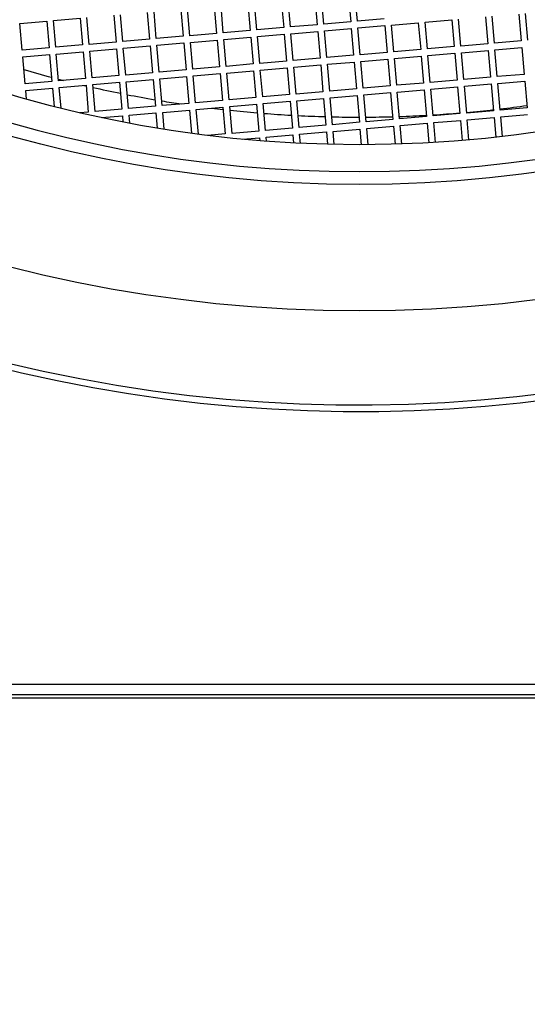
# Model space of a CAD drawing. Units: millimetres. Extents: x 48600 to 51735, y 1741 to 4469.
# Drawn here: x 49086 to 49161, y 1887 to 2033 of the extents above; entities that cross this region are included whole.
import ezdxf

# ---------------------------------------------------------------- set-up
doc = ezdxf.new("R2010")
doc.units = ezdxf.units.MM
doc.header["$LTSCALE"] = 15
doc.layers.add('B2 linhas de cota', color=7, linetype='Continuous', lineweight=25)
doc.styles.add('3_5', font='isocpeur.ttf')
doc.dimstyles.new('Siemsen Cota', dxfattribs={"dimscale": 15, "dimtxt": 3.5, "dimasz": 2.5, "dimexe": 2, "dimexo": 1, "dimgap": 0.3, "dimtad": 1, "dimdec": 1, "dimrnd": 1e-08, "dimtxsty": '3_5', "dimcen": 0.09, "dimdle": 10, "dimclrd": 7, "dimclre": 7, "dimclrt": 7, "dimadec": 0, "dimazin": 2, "dimtfac": 0.714286, "dimtdec": 3, "dimtmove": 0, "dimatfit": 3, "dimfxl": 0, "dimtolj": 1, "dimtzin": 0, "dimlwd": -1, "dimlwe": -1, "dimarcsym": 0})

# ---------------------------------------------------------------- blocks, each defined once
blk = doc.blocks.new('*D128')
at = {"layer": 'B2 linhas de cota', "color": 7}
for p, q in [((49319.37, 2191.06), (49319.37, 1740.58)), ((48952.55, 2184.82), (48952.55, 1740.58)), ((48990.05, 1770.58), (49281.87, 1770.58))]:
    blk.add_line(p, q, dxfattribs=at)
for points in [[(48990.05, 1776.83), (48990.05, 1764.33), (48952.55, 1770.58)], [(49281.87, 1776.83), (49281.87, 1764.33), (49319.37, 1770.58)]]:
    blk.add_solid(points, dxfattribs=at)
at = {"layer": 'Defpoints', "color": 0}
for p in [(49319.37, 2206.06), (48952.55, 2199.82), (49319.37, 1770.58)]:
    blk.add_point(p, dxfattribs=at)
at = {"layer": 'B2 linhas de cota', "color": 7, "insert": (49032.27, 1838.08), "char_height": 52.5, "attachment_point": 1, "style": '3_5'}
blk.add_mtext('\\A1;%%C374,8', dxfattribs=at)

msp = doc.modelspace()

# ---------------------------------------------------------------- linework, layer by layer
for p, q in [((49120.82, 2031.76), (49120.48, 2035.74)), ((49124.46, 2036.09), (49124.81, 2032.1)), ((49125.81, 2032.19), (49125.46, 2036.17)), ((49129.45, 2036.52), (49129.79, 2032.53)), ((49130.79, 2032.62), (49130.44, 2036.6)), ((49134.43, 2036.95), (49134.77, 2032.96)), ((49135.77, 2033.05), (49135.42, 2037.03)), ((49104.54, 2034.36), (49104.88, 2030.38)), ((49105.88, 2030.46), (49105.54, 2034.45)), ((49109.52, 2034.79), (49109.87, 2030.81)), ((49110.86, 2030.89), (49110.52, 2034.88)), ((49114.5, 2035.22), (49114.85, 2031.24)), ((49115.84, 2031.32), (49115.5, 2035.31)), ((49119.48, 2035.65), (49119.83, 2031.67)), ((49085.61, 2032.72), (49089.59, 2033.07)), ((49089.59, 2033.07), (49089.94, 2029.08)), ((49090.59, 2033.16), (49094.58, 2033.5)), ((49090.94, 2029.17), (49090.59, 2033.16)), ((49094.58, 2033.5), (49094.92, 2029.52)), ((49095.92, 2029.6), (49095.57, 2033.59)), ((49099.56, 2033.93), (49099.9, 2029.95)), ((49100.9, 2030.03), (49100.55, 2034.02)), ((49134.77, 2032.96), (49130.79, 2032.62)), ((49139.75, 2033.39), (49135.77, 2033.05)), ((49140.84, 2032.48), (49144.82, 2032.83)), ((49144.82, 2032.83), (49145.17, 2028.84)), ((49145.82, 2032.91), (49149.8, 2033.26)), ((49146.16, 2028.93), (49145.82, 2032.91)), ((49149.8, 2033.26), (49150.15, 2029.27)), ((49151.14, 2029.36), (49150.8, 2033.34)), ((49154.78, 2033.69), (49155.13, 2029.7)), ((49156.12, 2029.79), (49155.78, 2033.78)), ((49159.77, 2034.12), (49160.11, 2030.13)), ((49161.11, 2030.22), (49160.76, 2034.21)), ((49085.95, 2028.74), (49085.61, 2032.72)), ((49119.83, 2031.67), (49115.84, 2031.32)), ((49124.81, 2032.1), (49120.82, 2031.76)), ((49129.79, 2032.53), (49125.81, 2032.19)), ((49125.89, 2031.19), (49129.88, 2031.53)), ((49129.88, 2031.53), (49130.22, 2027.55)), ((49130.87, 2031.62), (49134.86, 2031.97)), ((49131.22, 2027.64), (49130.87, 2031.62)), ((49134.86, 2031.97), (49135.2, 2027.98)), ((49135.85, 2032.05), (49139.84, 2032.4)), ((49136.2, 2028.07), (49135.85, 2032.05)), ((49139.84, 2032.4), (49140.18, 2028.41)), ((49141.18, 2028.5), (49140.84, 2032.48)), ((49099.9, 2029.95), (49095.92, 2029.6)), ((49104.88, 2030.38), (49100.9, 2030.03)), ((49109.87, 2030.81), (49105.88, 2030.46)), ((49114.85, 2031.24), (49110.86, 2030.89)), ((49110.95, 2029.9), (49114.93, 2030.24)), ((49111.29, 2025.91), (49110.95, 2029.9)), ((49114.93, 2030.24), (49115.28, 2026.26)), ((49115.93, 2030.33), (49119.91, 2030.67)), ((49116.27, 2026.34), (49115.93, 2030.33)), ((49119.91, 2030.67), (49120.26, 2026.69)), ((49120.91, 2030.76), (49124.9, 2031.1)), ((49121.25, 2026.77), (49120.91, 2030.76)), ((49124.9, 2031.1), (49125.24, 2027.12)), ((49126.24, 2027.2), (49125.89, 2031.19)), ((49160.11, 2030.13), (49156.12, 2029.79)), ((49089.94, 2029.08), (49085.95, 2028.74)), ((49094.92, 2029.52), (49090.94, 2029.17)), ((49091.02, 2028.17), (49095.01, 2028.52)), ((49095.01, 2028.52), (49095.35, 2024.53)), ((49096, 2028.6), (49099.99, 2028.95)), ((49096.35, 2024.62), (49096, 2028.6)), ((49099.99, 2028.95), (49100.33, 2024.96)), ((49100.98, 2029.04), (49104.97, 2029.38)), ((49101.33, 2025.05), (49100.98, 2029.04)), ((49104.97, 2029.38), (49105.31, 2025.4)), ((49105.97, 2029.47), (49109.95, 2029.81)), ((49106.31, 2025.48), (49105.97, 2029.47)), ((49109.95, 2029.81), (49110.3, 2025.83)), ((49140.18, 2028.41), (49136.2, 2028.07)), ((49145.17, 2028.84), (49141.18, 2028.5)), ((49150.15, 2029.27), (49146.16, 2028.93)), ((49155.13, 2029.7), (49151.14, 2029.36)), ((49151.23, 2028.36), (49155.21, 2028.71)), ((49155.21, 2028.71), (49155.56, 2024.72)), ((49156.21, 2028.79), (49160.2, 2029.14)), ((49156.56, 2024.81), (49156.21, 2028.79)), ((49160.2, 2029.14), (49160.54, 2025.15)), ((49086.04, 2027.74), (49090.03, 2028.09)), ((49086.39, 2023.76), (49086.04, 2027.74)), ((49090.03, 2028.09), (49090.37, 2024.1)), ((49091.37, 2024.19), (49091.02, 2028.17)), ((49125.24, 2027.12), (49121.25, 2026.77)), ((49130.22, 2027.55), (49126.24, 2027.2)), ((49135.2, 2027.98), (49131.22, 2027.64)), ((49131.3, 2026.64), (49135.29, 2026.98)), ((49135.29, 2026.98), (49135.63, 2023)), ((49136.29, 2027.07), (49140.27, 2027.42)), ((49136.63, 2023.09), (49136.29, 2027.07)), ((49140.27, 2027.42), (49140.62, 2023.43)), ((49141.27, 2027.5), (49145.25, 2027.85)), ((49141.61, 2023.52), (49141.27, 2027.5)), ((49145.25, 2027.85), (49145.6, 2023.86)), ((49146.25, 2027.93), (49150.23, 2028.28)), ((49146.59, 2023.95), (49146.25, 2027.93)), ((49150.23, 2028.28), (49150.58, 2024.29)), ((49151.57, 2024.38), (49151.23, 2028.36)), ((49110.3, 2025.83), (49106.31, 2025.48)), ((49115.28, 2026.26), (49111.29, 2025.91)), ((49120.26, 2026.69), (49116.27, 2026.34)), ((49116.36, 2025.35), (49120.34, 2025.69)), ((49120.34, 2025.69), (49120.69, 2021.71)), ((49121.34, 2025.78), (49125.33, 2026.12)), ((49121.69, 2021.79), (49121.34, 2025.78)), ((49125.33, 2026.12), (49125.67, 2022.14)), ((49126.32, 2026.21), (49130.31, 2026.55)), ((49126.67, 2022.22), (49126.32, 2026.21)), ((49130.31, 2026.55), (49130.65, 2022.57)), ((49131.65, 2022.65), (49131.3, 2026.64)), ((49090.37, 2024.1), (49086.39, 2023.76)), ((49095.35, 2024.53), (49091.37, 2024.19)), ((49100.33, 2024.96), (49096.35, 2024.62)), ((49105.31, 2025.4), (49101.33, 2025.05)), ((49101.42, 2024.05), (49105.4, 2024.4)), ((49101.76, 2020.07), (49101.42, 2024.05)), ((49105.4, 2024.4), (49105.75, 2020.41)), ((49106.4, 2024.49), (49110.38, 2024.83)), ((49106.74, 2020.5), (49106.4, 2024.49)), ((49110.38, 2024.83), (49110.73, 2020.84)), ((49111.38, 2024.92), (49115.36, 2025.26)), ((49111.72, 2020.93), (49111.38, 2024.92)), ((49115.36, 2025.26), (49115.71, 2021.28)), ((49116.7, 2021.36), (49116.36, 2025.35)), ((49150.58, 2024.29), (49146.59, 2023.95)), ((49155.56, 2024.72), (49151.57, 2024.38)), ((49160.54, 2025.15), (49156.56, 2024.81)), ((49156.64, 2023.81), (49160.63, 2024.16)), ((49160.63, 2024.16), (49160.97, 2020.17)), ((49086.47, 2022.76), (49090.46, 2023.11)), ((49086.58, 2021.48), (49086.47, 2022.76)), ((49090.46, 2023.11), (49090.69, 2020.38)), ((49091.45, 2023.19), (49095.44, 2023.54)), ((49091.72, 2020.12), (49091.45, 2023.19)), ((49095.44, 2023.54), (49095.78, 2019.55)), ((49096.43, 2023.62), (49100.42, 2023.97)), ((49096.78, 2019.64), (49096.43, 2023.62)), ((49100.42, 2023.97), (49100.76, 2019.98)), ((49130.65, 2022.57), (49126.67, 2022.22)), ((49135.63, 2023), (49131.65, 2022.65)), ((49140.62, 2023.43), (49136.63, 2023.09)), ((49145.6, 2023.86), (49141.61, 2023.52)), ((49141.7, 2022.52), (49145.68, 2022.86)), ((49142.04, 2018.53), (49141.7, 2022.52)), ((49145.68, 2022.86), (49146.03, 2018.88)), ((49146.68, 2022.95), (49150.66, 2023.3)), ((49147.02, 2018.97), (49146.68, 2022.95)), ((49150.66, 2023.3), (49151.01, 2019.31)), ((49151.66, 2023.38), (49155.65, 2023.73)), ((49152.01, 2019.4), (49151.66, 2023.38)), ((49155.65, 2023.73), (49155.99, 2019.74)), ((49156.99, 2019.83), (49156.64, 2023.81)), ((49115.71, 2021.28), (49111.72, 2020.93)), ((49120.69, 2021.71), (49116.7, 2021.36)), ((49125.67, 2022.14), (49121.69, 2021.79)), ((49121.77, 2020.8), (49125.76, 2021.14)), ((49125.76, 2021.14), (49126.1, 2017.16)), ((49126.75, 2021.23), (49130.74, 2021.57)), ((49127.1, 2017.24), (49126.75, 2021.23)), ((49130.74, 2021.57), (49131.08, 2017.59)), ((49131.73, 2021.66), (49135.72, 2022)), ((49132.08, 2017.67), (49131.73, 2021.66)), ((49135.72, 2022), (49136.06, 2018.02)), ((49136.72, 2022.09), (49140.7, 2022.43)), ((49137.06, 2018.1), (49136.72, 2022.09)), ((49140.7, 2022.43), (49141.05, 2018.45)), ((49100.76, 2019.98), (49096.78, 2019.64)), ((49105.75, 2020.41), (49101.76, 2020.07)), ((49110.73, 2020.84), (49106.74, 2020.5)), ((49106.83, 2019.5), (49110.81, 2019.85)), ((49110.81, 2019.85), (49111.11, 2016.39)), ((49111.81, 2019.93), (49115.79, 2020.28)), ((49112.13, 2016.25), (49111.81, 2019.93)), ((49115.79, 2020.28), (49116.14, 2016.29)), ((49116.79, 2020.37), (49120.78, 2020.71)), ((49117.14, 2016.38), (49116.79, 2020.37)), ((49120.78, 2020.71), (49121.12, 2016.73)), ((49122.12, 2016.81), (49121.77, 2020.8)), ((49155.99, 2019.74), (49152.01, 2019.4)), ((49160.97, 2020.17), (49156.99, 2019.83)), ((49095.78, 2019.55), (49094.52, 2019.44)), ((49097.77, 2018.72), (49100.85, 2018.99)), ((49100.85, 2018.99), (49100.93, 2018.08)), ((49101.85, 2019.07), (49105.83, 2019.42)), ((49101.95, 2017.88), (49101.85, 2019.07)), ((49105.83, 2019.42), (49106.03, 2017.16)), ((49107.05, 2016.99), (49106.83, 2019.5)), ((49141.05, 2018.45), (49137.06, 2018.1)), ((49146.03, 2018.88), (49142.04, 2018.53)), ((49151.01, 2019.31), (49147.02, 2018.97)), ((49147.11, 2017.97), (49151.09, 2018.31)), ((49151.09, 2018.31), (49151.35, 2015.33)), ((49152.09, 2018.4), (49156.08, 2018.74)), ((49152.35, 2015.41), (49152.09, 2018.4)), ((49156.08, 2018.74), (49156.33, 2015.81)), ((49157.07, 2018.83), (49161.06, 2019.18)), ((49157.32, 2015.92), (49157.07, 2018.83)), ((49121.12, 2016.73), (49117.14, 2016.38)), ((49126.1, 2017.16), (49122.12, 2016.81)), ((49131.08, 2017.59), (49127.1, 2017.24)), ((49136.06, 2018.02), (49132.08, 2017.67)), ((49132.17, 2016.68), (49136.15, 2017.02)), ((49132.33, 2014.72), (49132.17, 2016.68)), ((49136.15, 2017.02), (49136.35, 2014.69)), ((49137.15, 2017.11), (49141.13, 2017.45)), ((49137.36, 2014.69), (49137.15, 2017.11)), ((49141.13, 2017.45), (49141.36, 2014.76)), ((49142.13, 2017.54), (49146.11, 2017.88)), ((49142.37, 2014.79), (49142.13, 2017.54)), ((49146.11, 2017.88), (49146.36, 2014.98)), ((49147.36, 2015.04), (49147.11, 2017.97)), ((49116.14, 2016.29), (49113.54, 2016.07)), ((49118.67, 2015.51), (49121.21, 2015.73)), ((49121.21, 2015.73), (49121.25, 2015.28)), ((49122.2, 2015.82), (49126.19, 2016.16)), ((49122.26, 2015.2), (49122.2, 2015.82)), ((49126.19, 2016.16), (49126.29, 2014.94)), ((49127.18, 2016.25), (49131.17, 2016.59)), ((49127.3, 2014.89), (49127.18, 2016.25)), ((49131.17, 2016.59), (49131.33, 2014.75)), ((49033.7, 1934.51), (49231.96, 1934.51)), ((49231.16, 1932.91), (49034.5, 1932.91)), ((49228.24, 1932.41), (49037.24, 1932.41))]:
    msp.add_line(p, q)
for radius in [208.2, 189.4, 183.5]:
    msp.add_circle((49136.04, 2198.19), radius)
for radius, start, end in [(223.1, 73.5, 63.5), (222.13, 67.701, 67.5187), (187.5, 101.9672, 78.0328), (179.4, 253.872, 255.2349), (179.4, 255.5738, 255.8202), (179.4, 256.8203, 256.9225), (179.4, 257.258, 258.5941), (179.4, 258.9266, 260.2514), (179.4, 260.5813, 261.5214), (179.4, 262.9747, 263.5303), (179.4, 263.8559, 265.155), (179.4, 275.1031, 276.3808), (179.4, 276.7003, 277.9789), (179.4, 265.4789, 266.7717), (179.4, 267.0942, 268.3819), (179.4, 268.7033, 269.9869), (179.4, 270.3074, 271.5881), (179.4, 271.908, 273.1866), (179.4, 273.5061, 274.7837)]:
    msp.add_arc((49136.04, 2198.19), radius, start, end)

# ---------------------------------------------------------------- dimensions: what is measured, and where the dimension line sits
at = {"layer": 'B2 linhas de cota', "color": 7}
dim = msp.add_linear_dim(base=(49319.37, 1770.58), p1=(48952.55, 2199.82), p2=(49319.37, 2206.06), text='%%C374,8', dimstyle='Siemsen Cota', override={"dimtofl": 0, "dimatfit": 1}, dxfattribs=at)
dim.commit()
dim.dimension.update_dxf_attribs({"geometry": '*D128', "text_midpoint": (49135.96, 1770.58), "dimtype": 160})

doc.saveas('drawing.dxf')
